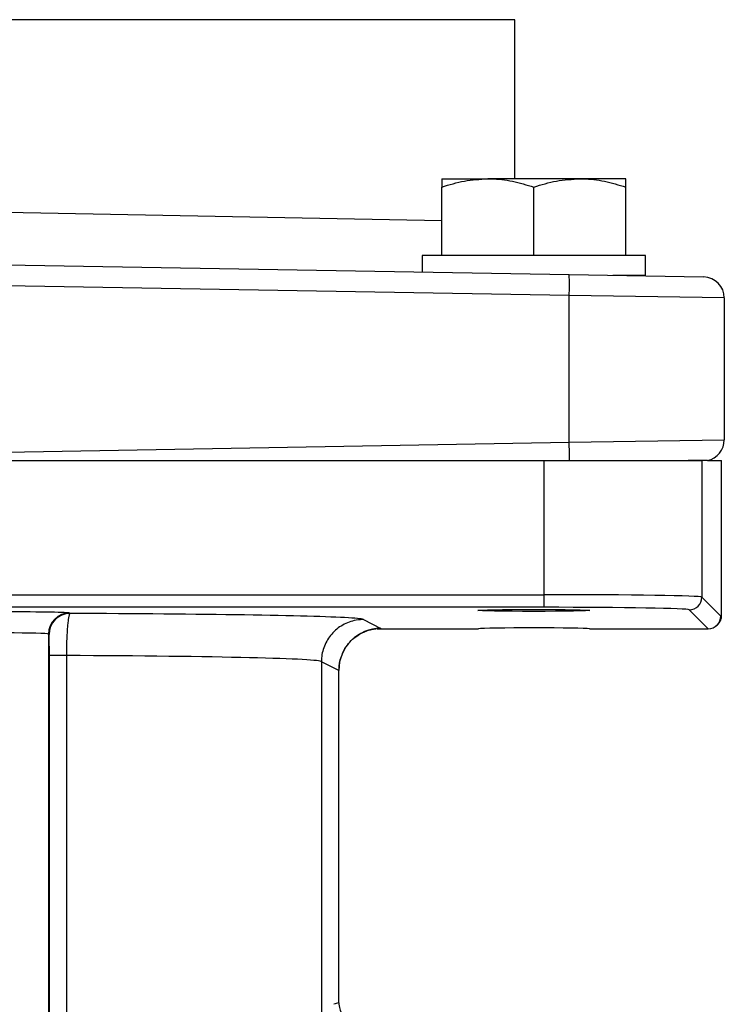
# Model space of a CAD drawing. Units: inches. Extents: x 3 to 137, y 4 to 87.
# Drawn here: x 74 to 78, y 54 to 58 of the extents above; entities that cross this region are included whole.
import ezdxf

# ---------------------------------------------------------------- set-up
doc = ezdxf.new("R2010")
doc.units = ezdxf.units.IN
doc.header["$LTSCALE"] = 8
doc.header["$MEASUREMENT"] = 0

msp = doc.modelspace()

# ---------------------------------------------------------------- linework, layer by layer
at = {"color": 8, "linetype": 'Continuous', "lineweight": 25}
for p, q in [((76.6689, 58.2739), (74.2489, 58.2739)), ((74.2489, 57.3589), (76.3214, 57.319))]:
    msp.add_line(p, q, dxfattribs=at)
at = {"color": 7, "linetype": 'Continuous', "lineweight": 25}
for p, q in [((76.6689, 57.5175), (76.6689, 58.2739)), ((76.3214, 57.5175), (76.5402, 57.5175)), ((76.3214, 57.1535), (76.3214, 57.4784)), ((76.9777, 57.5175), (76.5402, 57.5175)), ((76.7589, 57.1535), (76.7589, 57.4784)), ((77.1964, 57.5175), (76.9777, 57.5175)), ((77.1964, 57.1535), (77.1964, 57.4784)), ((76.2279, 57.1535), (76.2279, 57.0743)), ((77.2899, 57.1535), (76.2279, 57.1535)), ((77.2899, 57.0585), (77.2899, 57.1535)), ((74.2489, 57.1089), (76.927, 57.0621)), ((76.927, 57.0621), (77.5657, 57.051)), ((77.2899, 57.0585), (77.1341, 57.0585)), ((76.927, 56.9621), (74.2489, 57.0089)), ((76.927, 56.2656), (76.927, 56.9621)), ((77.6639, 56.951), (76.927, 56.9621)), ((77.6639, 56.951), (77.6639, 56.2767)), ((74.2489, 56.2189), (76.927, 56.2656)), ((76.927, 56.2656), (77.6639, 56.2767)), ((71.6902, 56.1789), (76.8077, 56.1789)), ((76.8077, 55.5407), (76.8077, 56.1789)), ((76.8077, 56.1789), (77.5576, 56.1789)), ((77.5576, 56.1789), (77.5576, 55.5289)), ((77.5844, 56.1789), (77.6506, 56.1789)), ((77.6506, 55.4419), (77.6506, 56.1789)), ((77.6506, 56.1789), (77.6507, 56.1789)), ((77.6507, 55.4421), (77.6507, 56.1789)), ((71.6902, 55.5407), (76.8077, 55.5407)), ((76.8077, 55.4807), (76.8077, 55.5407)), ((77.5576, 55.5289), (77.6476, 55.4389)), ((76.8077, 55.4807), (71.6902, 55.4807)), ((77.5876, 55.3789), (77.4976, 55.4689)), ((74.5524, 55.4536), (74.5547, 55.4513)), ((75.9489, 55.4222), (76.0318, 55.3807)), ((77.6476, 55.4389), (77.6506, 55.4419)), ((76.0151, 55.3789), (76.0169, 55.3789)), ((76.0164, 55.3789), (76.495, 55.3789)), ((76.0164, 55.3789), (76.4951, 55.3789)), ((76.0164, 55.3789), (76.0164, 55.3789)), ((76.4951, 55.3789), (76.495, 55.3789)), ((77.0227, 55.3789), (77.5876, 55.3789)), ((77.0228, 55.3789), (77.0227, 55.3789)), ((77.0228, 55.3789), (77.5876, 55.3789)), ((77.63, 55.3965), (77.623, 55.3905)), ((77.63, 55.3965), (77.633, 55.3995)), ((74.4524, 55.3536), (74.4524, 49.1548)), ((74.4547, 55.3513), (74.4524, 55.3536)), ((74.4564, 48.3067), (74.4564, 55.2512)), ((74.5372, 55.2512), (74.4564, 55.2512)), ((74.5372, 55.2512), (74.5372, 48.3067)), ((75.7489, 55.2222), (75.7489, 55.2221)), ((75.8319, 55.1808), (75.7489, 55.2222)), ((75.7489, 55.2221), (75.7489, 51.1215)), ((75.8319, 53.6008), (75.8319, 55.1808)), ((75.832, 53.6008), (75.832, 55.1806)), ((75.832, 53.6008), (75.8319, 53.6008))]:
    msp.add_line(p, q, dxfattribs=at)
for centre, radius, start, end in [((75.4942, 57.0121), 1.4336, 358.0016, 1.9984), ((77.5639, 56.951), 0.1, 0, 89), ((73.5779, 56.1977), 3.3498, 359.6787, 1.1623), ((77.5639, 56.2767), 0.1, 281.8223, 0), ((77.4975, 55.5289), 0.06, 270.0204, 359.9796), ((74.5524, 55.3536), 0.1, 90.0204, 179.9796), ((74.5547, 55.3513), 0.1, 90.0204, 179.9796), ((77.5876, 55.4389), 0.06, 270.0204, 359.9796), ((77.5906, 55.4419), 0.06, 315.0015, 0.0196), ((76.032, 55.1807), 0.2001, 90.054, 179.9722), ((77.5876, 55.4389), 0.06, 270, 315)]:
    msp.add_arc(centre, radius, start, end, dxfattribs=at)
at = {"color": 8, "linetype": 'Continuous', "lineweight": 25}
msp.add_arc((77.5876, 55.4389), 0.06, 315.0015, 0.0196, dxfattribs=at)
at = {"color": 7, "linetype": 'Continuous', "lineweight": 25}
for centre, major_axis, ratio, start_param, end_param in [((76.8077, 55.5287), (0.75, 0), 0.016059, 0.017453, 1.570796), ((76.8077, 55.4687), (0.69, 0), 0.017455, 0.017453, 1.570796), ((74.2489, 55.4535), (0.3035, 0), 0.017455, 0.017453, 3.124139), ((74.2489, 55.4221), (1.7, 0), 0.017455, 0.29076, 1.38995), ((76.9007, 55.4421), (0.75, 0), 0.016059, 6.265732, 6.283185), ((75.732, 55.3806), (0.3, 0), 0.017455, 5.959347, 6.318092), ((76.7589, 55.3783), (0.2656, 0), 0.017455, 0.117162, 3.02443), ((74.2489, 55.3535), (0.2035, 0), 0.026032, 0.017453, 3.124139), ((74.2489, 55.2221), (1.5, 0), 0.019782, 0, 1.377394), ((79.1773, 45.3839), (10.0597, 0), 0.866113, 1.909806, 1.912297)]:
    msp.add_ellipse(centre, major_axis=major_axis, ratio=ratio, start_param=start_param, end_param=end_param, dxfattribs=at)
msp.add_ellipse((76.7589, 55.466), major_axis=(0.2656, 0), ratio=0.017455, dxfattribs=at)
at = {"color": 8, "linetype": 'Continuous', "lineweight": 25}
msp.add_ellipse((74.2489, 55.4221), major_axis=(1.7, 0), ratio=0.017455, start_param=0.002118, end_param=0.29076, dxfattribs=at)
at = {"color": 7, "linetype": 'Continuous', "lineweight": 25}
for points, knots in [([(76.3214, 57.4784), (76.3569, 57.4894), (76.4286, 57.5114), (76.5028, 57.5155), (76.5402, 57.5175)], [0, 0, 0, 0, 0.495458, 1, 1, 1, 1]), ([(76.3214, 57.5175), (76.3214, 57.5171), (76.3214, 57.5154), (76.3214, 57.4946), (76.3214, 57.4784)], [0, 0, 0, 0, 0.218995, 1, 1, 1, 1]), ([(76.5402, 57.5175), (76.5453, 57.5175), (76.5846, 57.5171), (76.6586, 57.5086), (76.7253, 57.4885), (76.7589, 57.4784)], [0, 0, 0, 0, 0.070097, 0.530788, 1, 1, 1, 1]), ([(76.7589, 57.4784), (76.7944, 57.4894), (76.8661, 57.5114), (76.9403, 57.5155), (76.9777, 57.5175)], [0, 0, 0, 0, 0.495458, 1, 1, 1, 1]), ([(76.9777, 57.5175), (76.9828, 57.5175), (77.0221, 57.5171), (77.0961, 57.5086), (77.1628, 57.4885), (77.1964, 57.4784)], [0, 0, 0, 0, 0.070097, 0.530788, 1, 1, 1, 1]), ([(77.1964, 57.4784), (77.1964, 57.4946), (77.1964, 57.5154), (77.1964, 57.5171), (77.1964, 57.5175)], [0, 0, 0, 0, 0.7810053, 1, 1, 1, 1]), ([(77.5844, 56.1789), (77.5831, 56.1789), (77.5804, 56.1789), (77.5581, 56.1789), (77.5292, 56.1789), (77.5022, 56.1789), (77.4919, 56.1789)], [0, 0, 0, 0, 0.276969, 0.553915, 0.83111, 1, 1, 1, 1]), ([(74.5547, 55.4513), (74.5542, 55.4511), (74.5533, 55.4506), (74.5519, 55.448), (74.5505, 55.4441), (74.5491, 55.4388), (74.5477, 55.432), (74.5464, 55.424), (74.5451, 55.4146), (74.5439, 55.404), (74.5424, 55.3884), (74.541, 55.3707), (74.5399, 55.3514), (74.5389, 55.3313), (74.5381, 55.31), (74.5376, 55.2904), (74.5374, 55.2757), (74.5372, 55.2635), (74.5372, 55.2543), (74.5372, 55.2512)], [0, 0, 0, 0, 0.054341, 0.109069, 0.165016, 0.221386, 0.275874, 0.330754, 0.386871, 0.443418, 0.497708, 0.608205, 0.664553, 0.718035, 0.826847, 0.882311, 0.911581, 0.970417, 1, 1, 1, 1]), ([(75.9489, 55.4222), (75.9479, 55.4222), (75.9332, 55.4221), (75.9074, 55.419), (75.8728, 55.4081), (75.8427, 55.3927), (75.8155, 55.3724), (75.7923, 55.348), (75.7733, 55.3198), (75.7595, 55.289), (75.7506, 55.2561), (75.7495, 55.2337), (75.7489, 55.2222)], [0, 0, 0, 0, 0.009883, 0.140607, 0.246511, 0.355485, 0.461375, 0.570334, 0.676215, 0.785166, 0.891048, 1, 1, 1, 1]), ([(77.633, 55.3995), (77.6371, 55.4044), (77.6455, 55.4148), (77.6512, 55.4308), (77.6501, 55.4401), (77.6499, 55.4422)], [0, 0, 0, 0, 0.414079, 0.871221, 1, 1, 1, 1]), ([(75.8472, 55.2543), (75.8485, 55.2585), (75.8539, 55.2755), (75.8711, 55.301), (75.8959, 55.3286), (75.9227, 55.349), (75.9488, 55.3631), (75.9721, 55.3717), (75.9902, 55.3761), (76.0013, 55.378), (76.0069, 55.3786), (76.0093, 55.3788), (76.0088, 55.3788), (76.0087, 55.3788)], [0, 0, 0, 0, 0.0522042, 0.2167365, 0.3667025, 0.5026844, 0.6238649, 0.7273491, 0.8075956, 0.8654035, 0.9122425, 0.9697275, 1, 1, 1, 1]), ([(76.0138, 55.3789), (76.0141, 55.3789), (76.0145, 55.3789), (76.015, 55.3789), (76.0151, 55.3789)], [0, 0, 0, 0, 0.793375, 1, 1, 1, 1]), ([(76.014, 55.3789), (76.0146, 55.3789), (76.0154, 55.3789), (76.0162, 55.3789), (76.0164, 55.3789)], [0, 0, 0, 0, 0.78059, 1, 1, 1, 1]), ([(74.4564, 55.2512), (74.4564, 55.2543), (74.4564, 55.2604), (74.4564, 55.2692), (74.4564, 55.2804), (74.4563, 55.2911), (74.4562, 55.3012), (74.4561, 55.3084), (74.456, 55.3152), (74.4559, 55.3216), (74.4558, 55.3275), (74.4557, 55.3328), (74.4556, 55.3375), (74.4554, 55.3416), (74.4553, 55.345), (74.4552, 55.3476), (74.455, 55.3496), (74.4549, 55.3509), (74.4547, 55.3512), (74.4547, 55.3513)], [0, 0, 0, 0, 0.058117, 0.116746, 0.169893, 0.27808, 0.333251, 0.387481, 0.442108, 0.49798, 0.554278, 0.608994, 0.6641, 0.720431, 0.77718, 0.831901, 0.887001, 0.943295, 1, 1, 1, 1]), ([(75.8327, 55.1805), (75.8331, 55.1952), (75.8337, 55.2207), (75.8432, 55.2444), (75.8472, 55.2543)], [0, 0, 0, 0, 0.577108, 1, 1, 1, 1]), ([(75.8319, 53.6008), (75.8327, 53.591), (75.8344, 53.5715), (75.8482, 53.5433), (75.8705, 53.5195), (75.8941, 53.5072), (75.9084, 53.5037), (75.9119, 53.5029)], [0, 0, 0, 0, 0.214432, 0.428864, 0.675006, 0.921386, 1, 1, 1, 1])]:
    msp.add_open_spline(points, degree=3, knots=knots, dxfattribs=at)

doc.saveas('drawing.dxf')
